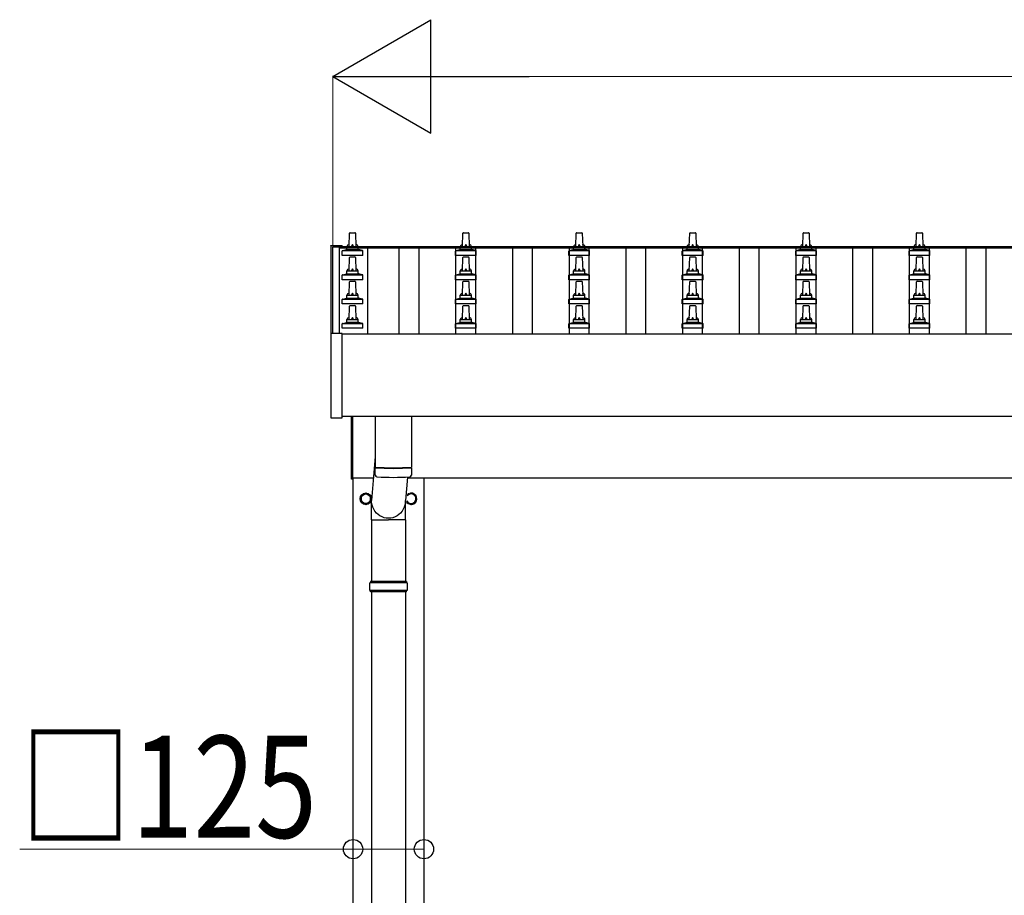
# Model space of a CAD drawing. Units: millimetres. Extents: x 0 to 33640, y 0 to 23760.
# Drawn here: x 1897 to 3633, y 8520 to 10064 of the extents above; entities that cross this region are included whole.
import ezdxf

# ---------------------------------------------------------------- set-up
doc = ezdxf.new("R2010")
doc.units = ezdxf.units.MM
for name, color, linetype, lineweight in [('YKK_13', 4, 'Continuous', 30), ('YKK_A1', 4, 'Continuous', 30), ('YKK_D', 6, 'Continuous', 13)]:
    doc.layers.add(name, color=color, linetype=linetype, lineweight=lineweight)
doc.styles.add('text-b', font='extslim2.shx', dxfattribs={"width": 0.8, "bigfont": 'extfont2.shx'})

msp = doc.modelspace()

# ---------------------------------------------------------------- linework, layer by layer
at = {"layer": 'YKK_13'}
for p, q in [((2477.6, 9663.8), (2478.3, 9687.4)), ((2479.3, 9688.3), (2487.9, 9688.3)), ((2488.9, 9687.4), (2489.6, 9663.8)), ((2677.6, 9663.8), (2678.3, 9687.4)), ((2679.3, 9688.3), (2687.9, 9688.3)), ((2688.9, 9687.4), (2689.6, 9663.8)), ((2877.6, 9663.8), (2878.3, 9687.4)), ((2879.3, 9688.3), (2887.9, 9688.3)), ((2888.9, 9687.4), (2889.6, 9663.8)), ((3077.6, 9663.8), (3078.3, 9687.4)), ((3079.3, 9688.3), (3087.9, 9688.3)), ((3088.9, 9687.4), (3089.6, 9663.8)), ((3277.6, 9663.8), (3278.3, 9687.4)), ((3279.3, 9688.3), (3287.9, 9688.3)), ((3288.9, 9687.4), (3289.6, 9663.8)), ((3477.6, 9663.8), (3478.3, 9687.4)), ((3479.3, 9688.3), (3487.9, 9688.3)), ((3488.9, 9687.4), (3489.6, 9663.8)), ((2445.3, 9665.5), (2445.4, 9665.6)), ((2445.3, 9665.3), (2445.3, 9665.5)), ((2445.3, 9665.3), (2445.3, 9664.7)), ((2445.3, 9664.7), (2445.3, 9510.2)), ((2445.4, 9665.6), (2445.5, 9665.7)), ((2445.5, 9665.7), (2445.6, 9665.8)), ((2445.6, 9665.8), (2445.6, 9665.8)), ((2445.6, 9665.8), (2445.7, 9665.8)), ((2445.7, 9665.8), (2445.7, 9665.8)), ((2445.7, 9665.8), (2445.8, 9665.8)), ((2445.8, 9665.8), (2446, 9665.8)), ((2446, 9665.8), (2446.1, 9665.8)), ((2446.1, 9665.8), (2446.3, 9665.8)), ((2446.3, 9665.8), (2464.3, 9665.8)), ((2464.3, 9665.8), (2464.5, 9665.8)), ((2464.5, 9665.8), (2464.6, 9665.8)), ((2464.6, 9665.8), (2464.8, 9665.8)), ((2464.8, 9665.8), (2464.8, 9665.8)), ((2464.8, 9665.8), (2464.9, 9665.8)), ((2464.9, 9665.8), (2465, 9665.8)), ((2465, 9665.8), (2465.1, 9665.7)), ((2465.1, 9665.7), (2465.2, 9665.5)), ((2465.2, 9665.5), (2465.2, 9665.5)), ((2465.3, 9664.7), (2465.3, 9665.3)), ((2465.3, 9664.1), (2465.3, 9664.7)), ((2465.3, 9648.3), (2465.3, 9656)), ((2465.7, 9656.8), (2501.4, 9656.8)), ((2466.1, 9657), (2472.8, 9658.6)), ((2473.2, 9658.8), (2494, 9658.8)), ((2473.6, 9659.6), (2473.6, 9663.8)), ((2474.6, 9663.8), (2492.6, 9663.8)), ((2493.6, 9659.6), (2493.6, 9663.8)), ((2501.1, 9657), (2494.3, 9658.6)), ((2501.8, 9648.3), (2501.8, 9656)), ((2665.3, 9648.3), (2665.3, 9656)), ((2665.7, 9656.8), (2701.4, 9656.8)), ((2666.1, 9657), (2672.8, 9658.6)), ((2673.2, 9658.8), (2694, 9658.8)), ((2673.6, 9659.6), (2673.6, 9663.8)), ((2674.6, 9663.8), (2692.6, 9663.8)), ((2693.6, 9659.6), (2693.6, 9663.8)), ((2701.1, 9657), (2694.3, 9658.6)), ((2701.8, 9648.3), (2701.8, 9656)), ((2865.3, 9648.3), (2865.3, 9656)), ((2865.7, 9656.8), (2901.4, 9656.8)), ((2866.1, 9657), (2872.8, 9658.6)), ((2873.2, 9658.8), (2894, 9658.8)), ((2873.6, 9659.6), (2873.6, 9663.8)), ((2874.6, 9663.8), (2892.6, 9663.8)), ((2893.6, 9659.6), (2893.6, 9663.8)), ((2901.1, 9657), (2894.3, 9658.6)), ((2901.8, 9648.3), (2901.8, 9656)), ((3065.3, 9648.3), (3065.3, 9656)), ((3065.7, 9656.8), (3101.4, 9656.8)), ((3066.1, 9657), (3072.8, 9658.6)), ((3073.2, 9658.8), (3094, 9658.8)), ((3073.6, 9659.6), (3073.6, 9663.8)), ((3074.6, 9663.8), (3092.6, 9663.8)), ((3093.6, 9659.6), (3093.6, 9663.8)), ((3101.1, 9657), (3094.3, 9658.6)), ((3101.8, 9648.3), (3101.8, 9656)), ((3265.3, 9648.3), (3265.3, 9656)), ((3265.7, 9656.8), (3301.4, 9656.8)), ((3266.1, 9657), (3272.8, 9658.6)), ((3273.2, 9658.8), (3294, 9658.8)), ((3273.6, 9659.6), (3273.6, 9663.8)), ((3274.6, 9663.8), (3292.6, 9663.8)), ((3293.6, 9659.6), (3293.6, 9663.8)), ((3301.1, 9657), (3294.3, 9658.6)), ((3301.8, 9648.3), (3301.8, 9656)), ((3465.3, 9648.3), (3465.3, 9656)), ((3465.7, 9656.8), (3501.4, 9656.8)), ((3466.1, 9657), (3472.8, 9658.6)), ((3473.2, 9658.8), (3494, 9658.8)), ((3473.6, 9659.6), (3473.6, 9663.8)), ((3474.6, 9663.8), (3492.6, 9663.8)), ((3493.6, 9659.6), (3493.6, 9663.8)), ((3501.1, 9657), (3494.3, 9658.6)), ((3501.8, 9648.3), (3501.8, 9656)), ((2501.8, 9648.3), (2465.3, 9648.3)), ((2477.6, 9621), (2478.3, 9644.5)), ((2479.3, 9645.5), (2487.9, 9645.5)), ((2488.9, 9644.5), (2489.6, 9621)), ((2701.8, 9648.3), (2665.3, 9648.3)), ((2677.6, 9621), (2678.3, 9644.5)), ((2679.3, 9645.5), (2687.9, 9645.5)), ((2688.9, 9644.5), (2689.6, 9621)), ((2901.8, 9648.3), (2865.3, 9648.3)), ((2877.6, 9621), (2878.3, 9644.5)), ((2879.3, 9645.5), (2887.9, 9645.5)), ((2888.9, 9644.5), (2889.6, 9621)), ((3101.8, 9648.3), (3065.3, 9648.3)), ((3077.6, 9621), (3078.3, 9644.5)), ((3079.3, 9645.5), (3087.9, 9645.5)), ((3088.9, 9644.5), (3089.6, 9621)), ((3301.8, 9648.3), (3265.3, 9648.3)), ((3277.6, 9621), (3278.3, 9644.5)), ((3279.3, 9645.5), (3287.9, 9645.5)), ((3288.9, 9644.5), (3289.6, 9621)), ((3501.8, 9648.3), (3465.3, 9648.3)), ((3477.6, 9621), (3478.3, 9644.5)), ((3479.3, 9645.5), (3487.9, 9645.5)), ((3488.9, 9644.5), (3489.6, 9621)), ((2473.6, 9616.8), (2473.6, 9621)), ((2474.6, 9621), (2492.6, 9621)), ((2493.6, 9616.8), (2493.6, 9621)), ((2673.6, 9616.8), (2673.6, 9621)), ((2674.6, 9621), (2692.6, 9621)), ((2693.6, 9616.8), (2693.6, 9621)), ((2873.6, 9616.8), (2873.6, 9621)), ((2874.6, 9621), (2892.6, 9621)), ((2893.6, 9616.8), (2893.6, 9621)), ((3073.6, 9616.8), (3073.6, 9621)), ((3074.6, 9621), (3092.6, 9621)), ((3093.6, 9616.8), (3093.6, 9621)), ((3273.6, 9616.8), (3273.6, 9621)), ((3274.6, 9621), (3292.6, 9621)), ((3293.6, 9616.8), (3293.6, 9621)), ((3473.6, 9616.8), (3473.6, 9621)), ((3474.6, 9621), (3492.6, 9621)), ((3493.6, 9616.8), (3493.6, 9621)), ((2465.3, 9605.5), (2465.3, 9613.2)), ((2501.8, 9605.5), (2465.3, 9605.5)), ((2465.7, 9614), (2501.4, 9614)), ((2466.1, 9614.2), (2472.8, 9615.8)), ((2473.2, 9616), (2494, 9616)), ((2501.1, 9614.2), (2494.3, 9615.8)), ((2501.8, 9605.5), (2501.8, 9613.2)), ((2665.3, 9605.5), (2665.3, 9613.2)), ((2701.8, 9605.5), (2665.3, 9605.5)), ((2665.7, 9614), (2701.4, 9614)), ((2666.1, 9614.2), (2672.8, 9615.8)), ((2673.2, 9616), (2694, 9616)), ((2701.1, 9614.2), (2694.3, 9615.8)), ((2701.8, 9605.5), (2701.8, 9613.2)), ((2865.3, 9605.5), (2865.3, 9613.2)), ((2901.8, 9605.5), (2865.3, 9605.5)), ((2865.7, 9614), (2901.4, 9614)), ((2866.1, 9614.2), (2872.8, 9615.8)), ((2873.2, 9616), (2894, 9616)), ((2901.1, 9614.2), (2894.3, 9615.8)), ((2901.8, 9605.5), (2901.8, 9613.2)), ((3065.3, 9605.5), (3065.3, 9613.2)), ((3101.8, 9605.5), (3065.3, 9605.5)), ((3065.7, 9614), (3101.4, 9614)), ((3066.1, 9614.2), (3072.8, 9615.8)), ((3073.2, 9616), (3094, 9616)), ((3101.1, 9614.2), (3094.3, 9615.8)), ((3101.8, 9605.5), (3101.8, 9613.2)), ((3265.3, 9605.5), (3265.3, 9613.2)), ((3301.8, 9605.5), (3265.3, 9605.5)), ((3265.7, 9614), (3301.4, 9614)), ((3266.1, 9614.2), (3272.8, 9615.8)), ((3273.2, 9616), (3294, 9616)), ((3301.1, 9614.2), (3294.3, 9615.8)), ((3301.8, 9605.5), (3301.8, 9613.2)), ((3465.3, 9605.5), (3465.3, 9613.2)), ((3501.8, 9605.5), (3465.3, 9605.5)), ((3465.7, 9614), (3501.4, 9614)), ((3466.1, 9614.2), (3472.8, 9615.8)), ((3473.2, 9616), (3494, 9616)), ((3501.1, 9614.2), (3494.3, 9615.8)), ((3501.8, 9605.5), (3501.8, 9613.2)), ((2477.6, 9578.1), (2478.3, 9601.6)), ((2479.3, 9602.6), (2487.9, 9602.6)), ((2488.9, 9601.6), (2489.6, 9578.1)), ((2677.6, 9578.1), (2678.3, 9601.6)), ((2679.3, 9602.6), (2687.9, 9602.6)), ((2688.9, 9601.6), (2689.6, 9578.1)), ((2877.6, 9578.1), (2878.3, 9601.6)), ((2879.3, 9602.6), (2887.9, 9602.6)), ((2888.9, 9601.6), (2889.6, 9578.1)), ((3077.6, 9578.1), (3078.3, 9601.6)), ((3079.3, 9602.6), (3087.9, 9602.6)), ((3088.9, 9601.6), (3089.6, 9578.1)), ((3277.6, 9578.1), (3278.3, 9601.6)), ((3279.3, 9602.6), (3287.9, 9602.6)), ((3288.9, 9601.6), (3289.6, 9578.1)), ((3477.6, 9578.1), (3478.3, 9601.6)), ((3479.3, 9602.6), (3487.9, 9602.6)), ((3488.9, 9601.6), (3489.6, 9578.1)), ((2465.3, 9562.6), (2465.3, 9570.3)), ((2465.7, 9571.1), (2501.4, 9571.1)), ((2466.1, 9571.3), (2472.8, 9572.9)), ((2473.2, 9573.1), (2494, 9573.1)), ((2473.6, 9573.9), (2473.6, 9578.1)), ((2474.6, 9578.1), (2492.6, 9578.1)), ((2493.6, 9573.9), (2493.6, 9578.1)), ((2501.1, 9571.3), (2494.3, 9572.9)), ((2501.8, 9562.6), (2501.8, 9570.3)), ((2665.3, 9562.6), (2665.3, 9570.3)), ((2665.7, 9571.1), (2701.4, 9571.1)), ((2666.1, 9571.3), (2672.8, 9572.9)), ((2673.2, 9573.1), (2694, 9573.1)), ((2673.6, 9573.9), (2673.6, 9578.1)), ((2674.6, 9578.1), (2692.6, 9578.1)), ((2693.6, 9573.9), (2693.6, 9578.1)), ((2701.1, 9571.3), (2694.3, 9572.9)), ((2701.8, 9562.6), (2701.8, 9570.3)), ((2865.3, 9562.6), (2865.3, 9570.3)), ((2865.7, 9571.1), (2901.4, 9571.1)), ((2866.1, 9571.3), (2872.8, 9572.9)), ((2873.2, 9573.1), (2894, 9573.1)), ((2873.6, 9573.9), (2873.6, 9578.1)), ((2874.6, 9578.1), (2892.6, 9578.1)), ((2893.6, 9573.9), (2893.6, 9578.1)), ((2901.1, 9571.3), (2894.3, 9572.9)), ((2901.8, 9562.6), (2901.8, 9570.3)), ((3065.3, 9562.6), (3065.3, 9570.3)), ((3065.7, 9571.1), (3101.4, 9571.1)), ((3066.1, 9571.3), (3072.8, 9572.9)), ((3073.2, 9573.1), (3094, 9573.1)), ((3073.6, 9573.9), (3073.6, 9578.1)), ((3074.6, 9578.1), (3092.6, 9578.1)), ((3093.6, 9573.9), (3093.6, 9578.1)), ((3101.1, 9571.3), (3094.3, 9572.9)), ((3101.8, 9562.6), (3101.8, 9570.3)), ((3265.3, 9562.6), (3265.3, 9570.3)), ((3265.7, 9571.1), (3301.4, 9571.1)), ((3266.1, 9571.3), (3272.8, 9572.9)), ((3273.2, 9573.1), (3294, 9573.1)), ((3273.6, 9573.9), (3273.6, 9578.1)), ((3274.6, 9578.1), (3292.6, 9578.1)), ((3293.6, 9573.9), (3293.6, 9578.1)), ((3301.1, 9571.3), (3294.3, 9572.9)), ((3301.8, 9562.6), (3301.8, 9570.3)), ((3465.3, 9562.6), (3465.3, 9570.3)), ((3465.7, 9571.1), (3501.4, 9571.1)), ((3466.1, 9571.3), (3472.8, 9572.9)), ((3473.2, 9573.1), (3494, 9573.1)), ((3473.6, 9573.9), (3473.6, 9578.1)), ((3474.6, 9578.1), (3492.6, 9578.1)), ((3493.6, 9573.9), (3493.6, 9578.1)), ((3501.1, 9571.3), (3494.3, 9572.9)), ((3501.8, 9562.6), (3501.8, 9570.3)), ((2501.8, 9562.6), (2465.3, 9562.6)), ((2477.6, 9535.3), (2478.3, 9558.8)), ((2479.3, 9559.8), (2487.9, 9559.8)), ((2488.9, 9558.8), (2489.6, 9535.3)), ((2701.8, 9562.6), (2665.3, 9562.6)), ((2677.6, 9535.3), (2678.3, 9558.8)), ((2679.3, 9559.8), (2687.9, 9559.8)), ((2688.9, 9558.8), (2689.6, 9535.3)), ((2901.8, 9562.6), (2865.3, 9562.6)), ((2877.6, 9535.3), (2878.3, 9558.8)), ((2879.3, 9559.8), (2887.9, 9559.8)), ((2888.9, 9558.8), (2889.6, 9535.3)), ((3101.8, 9562.6), (3065.3, 9562.6)), ((3077.6, 9535.3), (3078.3, 9558.8)), ((3079.3, 9559.8), (3087.9, 9559.8)), ((3088.9, 9558.8), (3089.6, 9535.3)), ((3301.8, 9562.6), (3265.3, 9562.6)), ((3277.6, 9535.3), (3278.3, 9558.8)), ((3279.3, 9559.8), (3287.9, 9559.8)), ((3288.9, 9558.8), (3289.6, 9535.3)), ((3501.8, 9562.6), (3465.3, 9562.6)), ((3477.6, 9535.3), (3478.3, 9558.8)), ((3479.3, 9559.8), (3487.9, 9559.8)), ((3488.9, 9558.8), (3489.6, 9535.3)), ((2473.6, 9531), (2473.6, 9535.3)), ((2474.6, 9535.3), (2492.6, 9535.3)), ((2493.6, 9531), (2493.6, 9535.3)), ((2673.6, 9531), (2673.6, 9535.3)), ((2674.6, 9535.3), (2692.6, 9535.3)), ((2693.6, 9531), (2693.6, 9535.3)), ((2873.6, 9531), (2873.6, 9535.3)), ((2874.6, 9535.3), (2892.6, 9535.3)), ((2893.6, 9531), (2893.6, 9535.3)), ((3073.6, 9531), (3073.6, 9535.3)), ((3074.6, 9535.3), (3092.6, 9535.3)), ((3093.6, 9531), (3093.6, 9535.3)), ((3273.6, 9531), (3273.6, 9535.3)), ((3274.6, 9535.3), (3292.6, 9535.3)), ((3293.6, 9531), (3293.6, 9535.3)), ((3473.6, 9531), (3473.6, 9535.3)), ((3474.6, 9535.3), (3492.6, 9535.3)), ((3493.6, 9531), (3493.6, 9535.3)), ((2465.3, 9519.8), (2465.3, 9527.5)), ((2501.8, 9519.8), (2465.3, 9519.8)), ((2465.7, 9528.3), (2501.4, 9528.3)), ((2466.1, 9528.4), (2472.8, 9530.1)), ((2473.2, 9530.3), (2494, 9530.3)), ((2501.1, 9528.4), (2494.3, 9530.1)), ((2501.8, 9519.8), (2501.8, 9527.5)), ((2665.3, 9519.8), (2665.3, 9527.5)), ((2701.8, 9519.8), (2665.3, 9519.8)), ((2665.7, 9528.3), (2701.4, 9528.3)), ((2666.1, 9528.4), (2672.8, 9530.1)), ((2673.2, 9530.3), (2694, 9530.3)), ((2701.1, 9528.4), (2694.3, 9530.1)), ((2701.8, 9519.8), (2701.8, 9527.5)), ((2865.3, 9519.8), (2865.3, 9527.5)), ((2901.8, 9519.8), (2865.3, 9519.8)), ((2865.7, 9528.3), (2901.4, 9528.3)), ((2866.1, 9528.4), (2872.8, 9530.1)), ((2873.2, 9530.3), (2894, 9530.3)), ((2901.1, 9528.4), (2894.3, 9530.1)), ((2901.8, 9519.8), (2901.8, 9527.5)), ((3065.3, 9519.8), (3065.3, 9527.5)), ((3101.8, 9519.8), (3065.3, 9519.8)), ((3065.7, 9528.3), (3101.4, 9528.3)), ((3066.1, 9528.4), (3072.8, 9530.1)), ((3073.2, 9530.3), (3094, 9530.3)), ((3101.1, 9528.4), (3094.3, 9530.1)), ((3101.8, 9519.8), (3101.8, 9527.5)), ((3265.3, 9519.8), (3265.3, 9527.5)), ((3301.8, 9519.8), (3265.3, 9519.8)), ((3265.7, 9528.3), (3301.4, 9528.3)), ((3266.1, 9528.4), (3272.8, 9530.1)), ((3273.2, 9530.3), (3294, 9530.3)), ((3301.1, 9528.4), (3294.3, 9530.1)), ((3301.8, 9519.8), (3301.8, 9527.5)), ((3465.3, 9519.8), (3465.3, 9527.5)), ((3501.8, 9519.8), (3465.3, 9519.8)), ((3465.7, 9528.3), (3501.4, 9528.3)), ((3466.1, 9528.4), (3472.8, 9530.1)), ((3473.2, 9530.3), (3494, 9530.3)), ((3501.1, 9528.4), (3494.3, 9530.1)), ((3501.8, 9519.8), (3501.8, 9527.5)), ((2445.3, 9510.3), (2445.3, 9362.3)), ((2446.3, 9510.8), (2445.8, 9510.8)), ((2464.3, 9510.8), (2446.3, 9510.8)), ((2464.8, 9510.8), (2464.3, 9510.8)), ((2465.3, 9362.3), (2465.3, 9510.3)), ((2445.8, 9361.8), (2464.8, 9361.8)), ((2481.6, 9253.5), (2481.6, 9364.4)), ((2483.6, 9364.4), (2483.6, 9253.5)), ((2523.6, 9364.4), (2523.6, 9274.7)), ((2587.6, 9364.4), (2587.6, 9274.7)), ((2523.6, 9293.6), (2517, 9216.2)), ((2523.8, 9260.8), (2523.5, 9273.7)), ((2528.1, 9274.5), (2528.1, 9273.5)), ((2583.1, 9274.5), (2583.1, 9273.5)), ((2587.6, 9273.7), (2587.4, 9260.8)), ((2580.6, 9257.4), (2577.1, 9216.2)), ((2483.6, 9253.5), (2481.6, 9253.5)), ((2516.9, 9181.6), (2516.9, 9216.2)), ((2577.2, 9181.6), (2577.2, 9216.2)), ((2516.9, 9181.6), (2547.1, 9181.6)), ((2517.1, 9181.6), (2517.1, 9073)), ((2577.2, 9181.6), (2547.1, 9181.6)), ((2577.1, 9181.6), (2577.1, 9073)), ((2580.1, 9071), (2514.1, 9071)), ((2579.1, 9073), (2515.1, 9073)), ((2515.1, 9073), (2515.1, 9071)), ((2579.1, 9073), (2579.1, 9071)), ((2580.1, 9057), (2514.1, 9057)), ((2515.1, 9055), (2515.1, 9057)), ((2579.1, 9055), (2515.1, 9055)), ((2517.1, 9055), (2517.1, 8087.5)), ((2577.1, 9055), (2577.1, 8087.5)), ((2579.1, 9055), (2579.1, 9057))]:
    msp.add_line(p, q, dxfattribs=at)
at = {"layer": 'YKK_13', "ltscale": 2}
for p, q in [((2507.1, 9228.8), (2498.6, 9223.9)), ((2498.6, 9223.9), (2498.6, 9214.1)), ((2515.6, 9223.9), (2507.1, 9228.8)), ((2515.6, 9214.1), (2515.6, 9223.9)), ((2587.1, 9228.8), (2580.3, 9224.9)), ((2595.6, 9223.9), (2587.1, 9228.8)), ((2595.6, 9214.1), (2595.6, 9223.9)), ((2498.6, 9214.1), (2507.1, 9209.2)), ((2507.1, 9209.2), (2515.6, 9214.1)), ((2515.7, 9219.2), (2515.6, 9219.2)), ((2515.7, 9218.7), (2515.6, 9218.7)), ((2579.4, 9213.6), (2587.1, 9209.2)), ((2587.1, 9209.2), (2595.6, 9214.1)), ((2595.7, 9219.2), (2595.6, 9219.2)), ((2595.7, 9218.7), (2595.6, 9218.7))]:
    msp.add_line(p, q, dxfattribs=at)
for radius in [10, 8.5]:
    msp.add_circle((2507.1, 9219), radius, dxfattribs=at)
at = {"layer": 'YKK_13'}
for centre, radius, start, end in [((2479.3, 9687.3), 1, 90, 178.6051), ((2487.9, 9687.3), 1, 1.3949, 90), ((2679.3, 9687.3), 1, 90, 178.6051), ((2687.9, 9687.3), 1, 1.3949, 90), ((2879.3, 9687.3), 1, 90, 178.6051), ((2887.9, 9687.3), 1, 1.3949, 90), ((3079.3, 9687.3), 1, 90, 178.6051), ((3087.9, 9687.3), 1, 1.3949, 90), ((3279.3, 9687.3), 1, 90, 178.6051), ((3287.9, 9687.3), 1, 1.3949, 90), ((3479.3, 9687.3), 1, 90, 178.6051), ((3487.9, 9687.3), 1, 1.3949, 90), ((2464.8, 9665.3), 0.499, 0.0007, 23.5008), ((2466.3, 9656), 1, 103.627, 180), ((2472.6, 9659.6), 1, 283.627, 0), ((2477.7, 9663.2), 4.13, 90, 171.1763), ((2474.6, 9662.8), 1, 90, 180), ((2486.9, 9663.8), 4.83, 133.6028, 180), ((2480.2, 9663.8), 4.83, 0, 46.3972), ((2489.5, 9663.2), 4.13, 8.8237, 90), ((2492.6, 9662.8), 1, 0, 90), ((2494.6, 9659.6), 1, 180, 256.373), ((2500.8, 9656), 1, 0, 76.373), ((2666.3, 9656), 1, 103.627, 180), ((2672.6, 9659.6), 1, 283.627, 0), ((2677.7, 9663.2), 4.13, 90, 171.1763), ((2674.6, 9662.8), 1, 90, 180), ((2686.9, 9663.8), 4.83, 133.6028, 180), ((2680.2, 9663.8), 4.83, 0, 46.3972), ((2689.5, 9663.2), 4.13, 8.8237, 90), ((2692.6, 9662.8), 1, 0, 90), ((2694.6, 9659.6), 1, 180, 256.373), ((2700.8, 9656), 1, 0, 76.373), ((2866.3, 9656), 1, 103.627, 180), ((2872.6, 9659.6), 1, 283.627, 0), ((2877.7, 9663.2), 4.13, 90, 171.1763), ((2874.6, 9662.8), 1, 90, 180), ((2886.9, 9663.8), 4.83, 133.6028, 180), ((2880.2, 9663.8), 4.83, 0, 46.3972), ((2889.5, 9663.2), 4.13, 8.8237, 90), ((2892.6, 9662.8), 1, 0, 90), ((2894.6, 9659.6), 1, 180, 256.373), ((2900.8, 9656), 1, 0, 76.373), ((3066.3, 9656), 1, 103.627, 180), ((3072.6, 9659.6), 1, 283.627, 0), ((3077.7, 9663.2), 4.13, 90, 171.1763), ((3074.6, 9662.8), 1, 90, 180), ((3086.9, 9663.8), 4.83, 133.6028, 180), ((3080.2, 9663.8), 4.83, 0, 46.3972), ((3089.5, 9663.2), 4.13, 8.8237, 90), ((3092.6, 9662.8), 1, 0, 90), ((3094.6, 9659.6), 1, 180, 256.373), ((3100.8, 9656), 1, 0, 76.373), ((3266.3, 9656), 1, 103.627, 180), ((3272.6, 9659.6), 1, 283.627, 0), ((3277.7, 9663.2), 4.13, 90, 171.1763), ((3274.6, 9662.8), 1, 90, 180), ((3286.9, 9663.8), 4.83, 133.6028, 180), ((3280.2, 9663.8), 4.83, 0, 46.3972), ((3289.5, 9663.2), 4.13, 8.8237, 90), ((3292.6, 9662.8), 1, 0, 90), ((3294.6, 9659.6), 1, 180, 256.373), ((3300.8, 9656), 1, 0, 76.373), ((3466.3, 9656), 1, 103.627, 180), ((3472.6, 9659.6), 1, 283.627, 0), ((3477.7, 9663.2), 4.13, 90, 171.1763), ((3474.6, 9662.8), 1, 90, 180), ((3486.9, 9663.8), 4.83, 133.6028, 180), ((3480.2, 9663.8), 4.83, 0, 46.3972), ((3489.5, 9663.2), 4.13, 8.8237, 90), ((3492.6, 9662.8), 1, 0, 90), ((3494.6, 9659.6), 1, 180, 256.373), ((3500.8, 9656), 1, 0, 76.373), ((2479.3, 9644.5), 1, 90, 178.6051), ((2487.9, 9644.5), 1, 1.3949, 90), ((2679.3, 9644.5), 1, 90, 178.6051), ((2687.9, 9644.5), 1, 1.3949, 90), ((2879.3, 9644.5), 1, 90, 178.6051), ((2887.9, 9644.5), 1, 1.3949, 90), ((3079.3, 9644.5), 1, 90, 178.6051), ((3087.9, 9644.5), 1, 1.3949, 90), ((3279.3, 9644.5), 1, 90, 178.6051), ((3287.9, 9644.5), 1, 1.3949, 90), ((3479.3, 9644.5), 1, 90, 178.6051), ((3487.9, 9644.5), 1, 1.3949, 90), ((2477.7, 9620.3), 4.13, 90, 171.1763), ((2474.6, 9620), 1, 90, 180), ((2486.9, 9621), 4.83, 133.6028, 180), ((2480.2, 9621), 4.83, 0, 46.3972), ((2489.5, 9620.3), 4.13, 8.8237, 90), ((2492.6, 9620), 1, 0, 90), ((2677.7, 9620.3), 4.13, 90, 171.1763), ((2674.6, 9620), 1, 90, 180), ((2686.9, 9621), 4.83, 133.6028, 180), ((2680.2, 9621), 4.83, 0, 46.3972), ((2689.5, 9620.3), 4.13, 8.8237, 90), ((2692.6, 9620), 1, 0, 90), ((2877.7, 9620.3), 4.13, 90, 171.1763), ((2874.6, 9620), 1, 90, 180), ((2886.9, 9621), 4.83, 133.6028, 180), ((2880.2, 9621), 4.83, 0, 46.3972), ((2889.5, 9620.3), 4.13, 8.8237, 90), ((2892.6, 9620), 1, 0, 90), ((3077.7, 9620.3), 4.13, 90, 171.1763), ((3074.6, 9620), 1, 90, 180), ((3086.9, 9621), 4.83, 133.6028, 180), ((3080.2, 9621), 4.83, 0, 46.3972), ((3089.5, 9620.3), 4.13, 8.8237, 90), ((3092.6, 9620), 1, 0, 90), ((3277.7, 9620.3), 4.13, 90, 171.1763), ((3274.6, 9620), 1, 90, 180), ((3286.9, 9621), 4.83, 133.6028, 180), ((3280.2, 9621), 4.83, 0, 46.3972), ((3289.5, 9620.3), 4.13, 8.8237, 90), ((3292.6, 9620), 1, 0, 90), ((3477.7, 9620.3), 4.13, 90, 171.1763), ((3474.6, 9620), 1, 90, 180), ((3486.9, 9621), 4.83, 133.6028, 180), ((3480.2, 9621), 4.83, 0, 46.3972), ((3489.5, 9620.3), 4.13, 8.8237, 90), ((3492.6, 9620), 1, 0, 90), ((2466.3, 9613.2), 1, 103.627, 180), ((2472.6, 9616.8), 1, 283.627, 0), ((2494.6, 9616.8), 1, 180, 256.373), ((2500.8, 9613.2), 1, 0, 76.373), ((2666.3, 9613.2), 1, 103.627, 180), ((2672.6, 9616.8), 1, 283.627, 0), ((2694.6, 9616.8), 1, 180, 256.373), ((2700.8, 9613.2), 1, 0, 76.373), ((2866.3, 9613.2), 1, 103.627, 180), ((2872.6, 9616.8), 1, 283.627, 0), ((2894.6, 9616.8), 1, 180, 256.373), ((2900.8, 9613.2), 1, 0, 76.373), ((3066.3, 9613.2), 1, 103.627, 180), ((3072.6, 9616.8), 1, 283.627, 0), ((3094.6, 9616.8), 1, 180, 256.373), ((3100.8, 9613.2), 1, 0, 76.373), ((3266.3, 9613.2), 1, 103.627, 180), ((3272.6, 9616.8), 1, 283.627, 0), ((3294.6, 9616.8), 1, 180, 256.373), ((3300.8, 9613.2), 1, 0, 76.373), ((3466.3, 9613.2), 1, 103.627, 180), ((3472.6, 9616.8), 1, 283.627, 0), ((3494.6, 9616.8), 1, 180, 256.373), ((3500.8, 9613.2), 1, 0, 76.373), ((2479.3, 9601.6), 1, 90, 178.6051), ((2487.9, 9601.6), 1, 1.3949, 90), ((2679.3, 9601.6), 1, 90, 178.6051), ((2687.9, 9601.6), 1, 1.3949, 90), ((2879.3, 9601.6), 1, 90, 178.6051), ((2887.9, 9601.6), 1, 1.3949, 90), ((3079.3, 9601.6), 1, 90, 178.6051), ((3087.9, 9601.6), 1, 1.3949, 90), ((3279.3, 9601.6), 1, 90, 178.6051), ((3287.9, 9601.6), 1, 1.3949, 90), ((3479.3, 9601.6), 1, 90, 178.6051), ((3487.9, 9601.6), 1, 1.3949, 90), ((2466.3, 9570.3), 1, 103.627, 180), ((2472.6, 9573.9), 1, 283.627, 0), ((2477.7, 9577.5), 4.13, 90, 171.1763), ((2474.6, 9577.1), 1, 90, 180), ((2486.9, 9578.1), 4.83, 133.6028, 180), ((2480.2, 9578.1), 4.83, 0, 46.3972), ((2489.5, 9577.5), 4.13, 8.8237, 90), ((2492.6, 9577.1), 1, 0, 90), ((2494.6, 9573.9), 1, 180, 256.373), ((2500.8, 9570.3), 1, 0, 76.373), ((2666.3, 9570.3), 1, 103.627, 180), ((2672.6, 9573.9), 1, 283.627, 0), ((2677.7, 9577.5), 4.13, 90, 171.1763), ((2674.6, 9577.1), 1, 90, 180), ((2686.9, 9578.1), 4.83, 133.6028, 180), ((2680.2, 9578.1), 4.83, 0, 46.3972), ((2689.5, 9577.5), 4.13, 8.8237, 90), ((2692.6, 9577.1), 1, 0, 90), ((2694.6, 9573.9), 1, 180, 256.373), ((2700.8, 9570.3), 1, 0, 76.373), ((2866.3, 9570.3), 1, 103.627, 180), ((2872.6, 9573.9), 1, 283.627, 0), ((2877.7, 9577.5), 4.13, 90, 171.1763), ((2874.6, 9577.1), 1, 90, 180), ((2886.9, 9578.1), 4.83, 133.6028, 180), ((2880.2, 9578.1), 4.83, 0, 46.3972), ((2889.5, 9577.5), 4.13, 8.8237, 90), ((2892.6, 9577.1), 1, 0, 90), ((2894.6, 9573.9), 1, 180, 256.373), ((2900.8, 9570.3), 1, 0, 76.373), ((3066.3, 9570.3), 1, 103.627, 180), ((3072.6, 9573.9), 1, 283.627, 0), ((3077.7, 9577.5), 4.13, 90, 171.1763), ((3074.6, 9577.1), 1, 90, 180), ((3086.9, 9578.1), 4.83, 133.6028, 180), ((3080.2, 9578.1), 4.83, 0, 46.3972), ((3089.5, 9577.5), 4.13, 8.8237, 90), ((3092.6, 9577.1), 1, 0, 90), ((3094.6, 9573.9), 1, 180, 256.373), ((3100.8, 9570.3), 1, 0, 76.373), ((3266.3, 9570.3), 1, 103.627, 180), ((3272.6, 9573.9), 1, 283.627, 0), ((3277.7, 9577.5), 4.13, 90, 171.1763), ((3274.6, 9577.1), 1, 90, 180), ((3286.9, 9578.1), 4.83, 133.6028, 180), ((3280.2, 9578.1), 4.83, 0, 46.3972), ((3289.5, 9577.5), 4.13, 8.8237, 90), ((3292.6, 9577.1), 1, 0, 90), ((3294.6, 9573.9), 1, 180, 256.373), ((3300.8, 9570.3), 1, 0, 76.373), ((3466.3, 9570.3), 1, 103.627, 180), ((3472.6, 9573.9), 1, 283.627, 0), ((3477.7, 9577.5), 4.13, 90, 171.1763), ((3474.6, 9577.1), 1, 90, 180), ((3486.9, 9578.1), 4.83, 133.6028, 180), ((3480.2, 9578.1), 4.83, 0, 46.3972), ((3489.5, 9577.5), 4.13, 8.8237, 90), ((3492.6, 9577.1), 1, 0, 90), ((3494.6, 9573.9), 1, 180, 256.373), ((3500.8, 9570.3), 1, 0, 76.373), ((2479.3, 9558.8), 1, 90, 178.6051), ((2487.9, 9558.8), 1, 1.3949, 90), ((2679.3, 9558.8), 1, 90, 178.6051), ((2687.9, 9558.8), 1, 1.3949, 90), ((2879.3, 9558.8), 1, 90, 178.6051), ((2887.9, 9558.8), 1, 1.3949, 90), ((3079.3, 9558.8), 1, 90, 178.6051), ((3087.9, 9558.8), 1, 1.3949, 90), ((3279.3, 9558.8), 1, 90, 178.6051), ((3287.9, 9558.8), 1, 1.3949, 90), ((3479.3, 9558.8), 1, 90, 178.6051), ((3487.9, 9558.8), 1, 1.3949, 90), ((2477.7, 9534.6), 4.13, 90, 171.1763), ((2474.6, 9534.3), 1, 90, 180), ((2486.9, 9535.3), 4.83, 133.6028, 180), ((2480.2, 9535.3), 4.83, 0, 46.3972), ((2489.5, 9534.6), 4.13, 8.8237, 90), ((2492.6, 9534.3), 1, 0, 90), ((2677.7, 9534.6), 4.13, 90, 171.1763), ((2674.6, 9534.3), 1, 90, 180), ((2686.9, 9535.3), 4.83, 133.6028, 180), ((2680.2, 9535.3), 4.83, 0, 46.3972), ((2689.5, 9534.6), 4.13, 8.8237, 90), ((2692.6, 9534.3), 1, 0, 90), ((2877.7, 9534.6), 4.13, 90, 171.1763), ((2874.6, 9534.3), 1, 90, 180), ((2886.9, 9535.3), 4.83, 133.6028, 180), ((2880.2, 9535.3), 4.83, 0, 46.3972), ((2889.5, 9534.6), 4.13, 8.8237, 90), ((2892.6, 9534.3), 1, 0, 90), ((3077.7, 9534.6), 4.13, 90, 171.1763), ((3074.6, 9534.3), 1, 90, 180), ((3086.9, 9535.3), 4.83, 133.6028, 180), ((3080.2, 9535.3), 4.83, 0, 46.3972), ((3089.5, 9534.6), 4.13, 8.8237, 90), ((3092.6, 9534.3), 1, 0, 90), ((3277.7, 9534.6), 4.13, 90, 171.1763), ((3274.6, 9534.3), 1, 90, 180), ((3286.9, 9535.3), 4.83, 133.6028, 180), ((3280.2, 9535.3), 4.83, 0, 46.3972), ((3289.5, 9534.6), 4.13, 8.8237, 90), ((3292.6, 9534.3), 1, 0, 90), ((3477.7, 9534.6), 4.13, 90, 171.1763), ((3474.6, 9534.3), 1, 90, 180), ((3486.9, 9535.3), 4.83, 133.6028, 180), ((3480.2, 9535.3), 4.83, 0, 46.3972), ((3489.5, 9534.6), 4.13, 8.8237, 90), ((3492.6, 9534.3), 1, 0, 90), ((2466.3, 9527.5), 1, 103.627, 180), ((2472.6, 9531), 1, 283.627, 0), ((2494.6, 9531), 1, 180, 256.373), ((2500.8, 9527.5), 1, 0, 76.373), ((2666.3, 9527.5), 1, 103.627, 180), ((2672.6, 9531), 1, 283.627, 0), ((2694.6, 9531), 1, 180, 256.373), ((2700.8, 9527.5), 1, 0, 76.373), ((2866.3, 9527.5), 1, 103.627, 180), ((2872.6, 9531), 1, 283.627, 0), ((2894.6, 9531), 1, 180, 256.373), ((2900.8, 9527.5), 1, 0, 76.373), ((3066.3, 9527.5), 1, 103.627, 180), ((3072.6, 9531), 1, 283.627, 0), ((3094.6, 9531), 1, 180, 256.373), ((3100.8, 9527.5), 1, 0, 76.373), ((3266.3, 9527.5), 1, 103.627, 180), ((3272.6, 9531), 1, 283.627, 0), ((3294.6, 9531), 1, 180, 256.373), ((3300.8, 9527.5), 1, 0, 76.373), ((3466.3, 9527.5), 1, 103.627, 180), ((3472.6, 9531), 1, 283.627, 0), ((3494.6, 9531), 1, 180, 256.373), ((3500.8, 9527.5), 1, 0, 76.373), ((2445.8, 9510.3), 0.5, 90, 180), ((2464.8, 9510.3), 0.5, 0, 90), ((2445.8, 9362.3), 0.5, 180, 270), ((2464.8, 9362.3), 0.5, 270, 0), ((2555.6, 9754.5), 480.8, 266.1838, 273.8162), ((2555.6, 9753.5), 480.8, 266.1838, 273.8162), ((2527.2, 9261), 3.43, 183.9131, 262.9165), ((2555.6, 9776.5), 519.7, 266.8236, 273.178), ((2584, 9261), 3.43, 277.0099, 356.0979), ((2562.8, 9064), 49.3, 171.8288, 180), ((2531.3, 9064), 49.3, 360, 8.1712), ((2562.8, 9064), 49.3, 180, 188.1713), ((2531.3, 9064), 49.3, 351.8287, 360)]:
    msp.add_arc(centre, radius, start, end, dxfattribs=at)
at = {"layer": 'YKK_13', "ltscale": 2}
for centre, radius, start, end in [((2507.1, 9219), 8.6, 111.254, 128.746), ((2507.1, 9219), 8.6, 51.254, 68.746), ((2587.1, 9219), 10, 218.8277, 96.2068), ((2587.1, 9219), 8.5, 206.8022, 143.6503), ((2587.1, 9219), 10, 112.5571, 131.6248), ((2587.1, 9219), 8.6, 111.254, 128.746), ((2587.1, 9219), 8.6, 51.254, 68.746), ((2507.1, 9219), 8.6, 171.254, 188.746), ((2507.1, 9219), 8.6, 231.254, 248.746), ((2507.1, 9219), 8.6, 291.254, 308.746), ((2507.1, 9219), 8.6, 1.6658, 8.746), ((2507.1, 9219), 8.6, 351.254, 358.3342), ((2587.1, 9219), 8.6, 231.254, 248.746), ((2587.1, 9219), 8.6, 291.254, 308.746), ((2587.1, 9219), 8.6, 1.6658, 8.746), ((2587.1, 9219), 8.6, 351.254, 358.3342)]:
    msp.add_arc(centre, radius, start, end, dxfattribs=at)
at = {"layer": 'YKK_13', "extrusion": (0, 0, -1)}
msp.add_ellipse((2547.1, 9216.2), major_axis=(0, -31.6), ratio=0.952301, start_param=4.712389, end_param=7.853982, dxfattribs=at)
at = {"layer": 'YKK_A1'}
for p, q in [((2448.6, 9663.7), (2460.6, 9663.7)), ((2448.6, 9511.3), (2448.6, 9663.7)), ((2460.6, 9664.1), (6106.6, 9664.1)), ((2460.6, 9664.1), (2460.6, 9661.6)), ((2460.6, 9510.8), (2460.6, 9663.7)), ((2460.6, 9661.6), (6106.6, 9661.6)), ((2510.1, 9661.6), (2510.1, 9510)), ((2566.1, 9510), (2566.1, 9661.6)), ((2601.1, 9510), (2601.1, 9661.6)), ((2666.1, 9510), (2666.1, 9661.6)), ((2701.1, 9510), (2701.1, 9661.6)), ((2766.1, 9510), (2766.1, 9661.6)), ((2801.1, 9510), (2801.1, 9661.6)), ((2866.1, 9510), (2866.1, 9661.6)), ((2901.1, 9510), (2901.1, 9661.6)), ((2966.1, 9510), (2966.1, 9661.6)), ((3001.1, 9510), (3001.1, 9661.6)), ((3066.1, 9510), (3066.1, 9661.6)), ((3101.1, 9510), (3101.1, 9661.6)), ((3166.1, 9510), (3166.1, 9661.6)), ((3201.1, 9510), (3201.1, 9661.6)), ((3266.1, 9510), (3266.1, 9661.6)), ((3301.1, 9510), (3301.1, 9661.6)), ((3366.1, 9510), (3366.1, 9661.6)), ((3401.1, 9510), (3401.1, 9661.6)), ((3466.1, 9510), (3466.1, 9661.6)), ((3501.1, 9510), (3501.1, 9661.6)), ((3566.1, 9510), (3566.1, 9661.6)), ((3601.1, 9510), (3601.1, 9661.6)), ((2465.3, 9510), (6101.9, 9510)), ((2483.6, 9256), (2520.4, 9256)), ((2484.6, 6456), (2484.6, 9256)), ((2580.5, 9256), (5986.7, 9256)), ((2609.6, 9256), (2609.6, 6456))]:
    msp.add_line(p, q, dxfattribs=at)
at = {"layer": 'YKK_A1', "ltscale": 25}
msp.add_line((6101.9, 9364.4), (2465.3, 9364.4), dxfattribs=at)
at = {"layer": 'YKK_D', "lineweight": -2}
for p, q in [((2448.6, 9964.1), (2621.8, 10064.1)), ((2621.8, 9864.1), (2621.8, 10064.1)), ((2448.6, 9964.1), (2621.8, 9864.1)), ((2448.6, 9964.1), (2795, 9964.1))]:
    msp.add_line(p, q, dxfattribs=at)
at = {"layer": 'YKK_D'}
for p, q in [((2448.6, 9664.7), (2448.6, 9965.1)), ((2648.6, 9964.1), (5918.6, 9964.1)), ((2484.6, 8601), (1896.6, 8601)), ((2484.6, 8601), (2484.6, 8600)), ((2609.6, 8601), (2484.6, 8601))]:
    msp.add_line(p, q, dxfattribs=at)
at = {"layer": 'YKK_D', "linetype": 'ByBlock', "lineweight": -2}
for centre in [(2484.6, 8601), (2609.6, 8601)]:
    msp.add_circle(centre, 17, dxfattribs=at)

# ---------------------------------------------------------------- texts
at = {"layer": 'YKK_D', "style": 'text-b', "width": 0.8}
msp.add_text('□125', height=180, dxfattribs=at).set_placement((1897.4, 8621))

doc.saveas('drawing.dxf')
